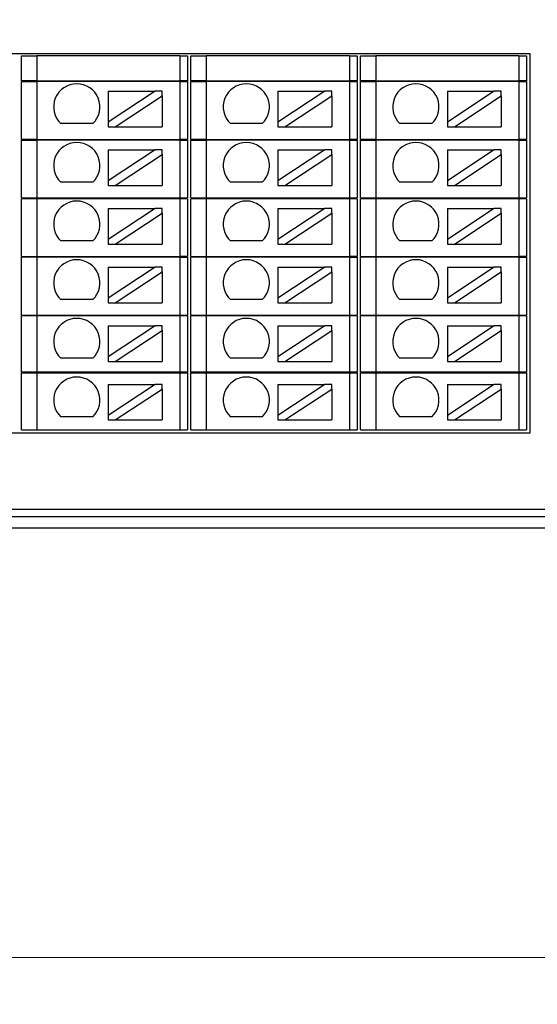
# Model space of a CAD drawing. Units: millimetres. Extents: x 1250 to 2688, y 3290 to 5003.
# Drawn here: x 1368 to 1402, y 3439 to 3503 of the extents above; entities that cross this region are included whole.
import ezdxf

# ---------------------------------------------------------------- set-up
doc = ezdxf.new("R2010")
doc.units = ezdxf.units.MM
doc.layers.get('0').update_dxf_attribs({"lineweight": 18})
doc.layers.add('DWG', color=7, linetype='Continuous', lineweight=30)

msp = doc.modelspace()

# ---------------------------------------------------------------- linework, layer by layer
for points in [[(1250.303, 3594.082), (1686.899, 3594.082), (1686.899, 3442.133), (1250.303, 3442.133)], [(1250.303, 3442.133), (1686.899, 3442.133), (1686.899, 3290.183), (1250.303, 3290.183)]]:
    msp.add_lwpolyline(points, close=True)
at = {"layer": 'DWG'}
for p, q in [((1313.101, 3500.762), (1401.285, 3500.762)), ((1401.285, 3500.762), (1401.285, 3476.141)), ((1368.301, 3498.991), (1368.301, 3500.612)), ((1368.301, 3500.612), (1369.301, 3500.612)), ((1369.301, 3500.612), (1369.301, 3498.991)), ((1378.585, 3500.612), (1369.301, 3500.612)), ((1378.585, 3500.612), (1379.085, 3500.612)), ((1378.585, 3500.612), (1378.585, 3498.991)), ((1379.085, 3500.612), (1379.085, 3498.991)), ((1379.301, 3498.991), (1379.301, 3500.612)), ((1379.301, 3500.612), (1380.301, 3500.612)), ((1380.301, 3500.612), (1380.301, 3498.991)), ((1389.585, 3500.612), (1380.301, 3500.612)), ((1389.585, 3500.612), (1390.085, 3500.612)), ((1389.585, 3500.612), (1389.585, 3498.991)), ((1390.085, 3500.612), (1390.085, 3498.991)), ((1390.301, 3498.991), (1390.301, 3500.612)), ((1390.301, 3500.612), (1391.301, 3500.612)), ((1391.301, 3500.612), (1391.301, 3498.991)), ((1400.585, 3500.612), (1391.301, 3500.612)), ((1400.585, 3500.612), (1400.585, 3498.991)), ((1400.585, 3500.612), (1401.085, 3500.612)), ((1401.085, 3500.612), (1401.085, 3498.991)), ((1369.301, 3498.991), (1368.301, 3498.991)), ((1368.301, 3498.941), (1369.301, 3498.941)), ((1368.301, 3495.191), (1368.301, 3498.941)), ((1369.301, 3498.991), (1378.585, 3498.991)), ((1369.301, 3498.941), (1369.301, 3495.191)), ((1378.585, 3498.941), (1369.301, 3498.941)), ((1371.193, 3498.991), (1371.193, 3498.941)), ((1376.193, 3498.941), (1376.193, 3498.991)), ((1379.085, 3498.991), (1378.585, 3498.991)), ((1378.585, 3498.941), (1379.085, 3498.941)), ((1378.585, 3498.941), (1378.585, 3495.191)), ((1379.085, 3498.941), (1379.085, 3495.191)), ((1380.301, 3498.991), (1379.301, 3498.991)), ((1379.301, 3495.191), (1379.301, 3498.941)), ((1379.301, 3498.941), (1380.301, 3498.941)), ((1380.301, 3498.991), (1389.585, 3498.991)), ((1380.301, 3498.941), (1380.301, 3495.191)), ((1389.585, 3498.941), (1380.301, 3498.941)), ((1382.193, 3498.991), (1382.193, 3498.941)), ((1387.193, 3498.941), (1387.193, 3498.991)), ((1390.085, 3498.991), (1389.585, 3498.991)), ((1389.585, 3498.941), (1389.585, 3495.191)), ((1389.585, 3498.941), (1390.085, 3498.941)), ((1390.085, 3498.941), (1390.085, 3495.191)), ((1391.301, 3498.991), (1390.301, 3498.991)), ((1390.301, 3498.941), (1391.301, 3498.941)), ((1390.301, 3495.191), (1390.301, 3498.941)), ((1391.301, 3498.991), (1400.585, 3498.991)), ((1400.585, 3498.941), (1391.301, 3498.941)), ((1391.301, 3498.941), (1391.301, 3495.191)), ((1393.193, 3498.991), (1393.193, 3498.941)), ((1398.193, 3498.941), (1398.193, 3498.991)), ((1401.085, 3498.991), (1400.585, 3498.991)), ((1400.585, 3498.941), (1401.085, 3498.941)), ((1400.585, 3498.941), (1400.585, 3495.191)), ((1401.085, 3498.941), (1401.085, 3495.191)), ((1373.942, 3498.31), (1373.942, 3496.309)), ((1376.982, 3498.31), (1373.942, 3496.309)), ((1373.942, 3498.31), (1376.982, 3498.31)), ((1377.437, 3498.31), (1376.982, 3498.31)), ((1377.437, 3498.01), (1377.437, 3498.31)), ((1384.942, 3498.31), (1387.982, 3498.31)), ((1384.942, 3498.31), (1384.942, 3496.309)), ((1387.982, 3498.31), (1384.942, 3496.309)), ((1388.437, 3498.31), (1387.982, 3498.31)), ((1388.437, 3498.01), (1388.437, 3498.31)), ((1398.982, 3498.31), (1395.942, 3496.309)), ((1395.942, 3498.31), (1395.942, 3496.309)), ((1395.942, 3498.31), (1398.982, 3498.31)), ((1399.437, 3498.31), (1398.982, 3498.31)), ((1399.437, 3498.01), (1399.437, 3498.31)), ((1374.397, 3496.01), (1377.437, 3498.01)), ((1377.437, 3498.01), (1377.437, 3496.01)), ((1385.397, 3496.01), (1388.437, 3498.01)), ((1388.437, 3498.01), (1388.437, 3496.01)), ((1396.397, 3496.01), (1399.437, 3498.01)), ((1399.437, 3498.01), (1399.437, 3496.01)), ((1372.93, 3496.209), (1370.864, 3496.209)), ((1373.942, 3496.309), (1373.942, 3496.01)), ((1383.93, 3496.209), (1381.864, 3496.209)), ((1384.942, 3496.309), (1384.942, 3496.01)), ((1394.93, 3496.209), (1392.864, 3496.209)), ((1395.942, 3496.309), (1395.942, 3496.01)), ((1373.942, 3496.01), (1374.397, 3496.01)), ((1374.397, 3496.01), (1377.437, 3496.01)), ((1384.942, 3496.01), (1385.397, 3496.01)), ((1385.397, 3496.01), (1388.437, 3496.01)), ((1395.942, 3496.01), (1396.397, 3496.01)), ((1396.397, 3496.01), (1399.437, 3496.01)), ((1369.301, 3495.191), (1368.301, 3495.191)), ((1368.301, 3495.141), (1369.301, 3495.141)), ((1368.301, 3491.391), (1368.301, 3495.141)), ((1369.301, 3495.191), (1378.585, 3495.191)), ((1369.301, 3495.141), (1369.301, 3491.391)), ((1378.585, 3495.141), (1369.301, 3495.141)), ((1371.193, 3495.191), (1371.193, 3495.141)), ((1376.193, 3495.141), (1376.193, 3495.191)), ((1379.085, 3495.191), (1378.585, 3495.191)), ((1378.585, 3495.141), (1378.585, 3491.391)), ((1378.585, 3495.141), (1379.085, 3495.141)), ((1379.085, 3495.141), (1379.085, 3491.391)), ((1380.301, 3495.191), (1379.301, 3495.191)), ((1379.301, 3491.391), (1379.301, 3495.141)), ((1379.301, 3495.141), (1380.301, 3495.141)), ((1380.301, 3495.191), (1389.585, 3495.191)), ((1380.301, 3495.141), (1380.301, 3491.391)), ((1389.585, 3495.141), (1380.301, 3495.141)), ((1382.193, 3495.191), (1382.193, 3495.141)), ((1387.193, 3495.141), (1387.193, 3495.191)), ((1390.085, 3495.191), (1389.585, 3495.191)), ((1389.585, 3495.141), (1389.585, 3491.391)), ((1389.585, 3495.141), (1390.085, 3495.141)), ((1390.085, 3495.141), (1390.085, 3491.391)), ((1391.301, 3495.191), (1390.301, 3495.191)), ((1390.301, 3491.391), (1390.301, 3495.141)), ((1390.301, 3495.141), (1391.301, 3495.141)), ((1391.301, 3495.191), (1400.585, 3495.191)), ((1400.585, 3495.141), (1391.301, 3495.141)), ((1391.301, 3495.141), (1391.301, 3491.391)), ((1393.193, 3495.191), (1393.193, 3495.141)), ((1398.193, 3495.141), (1398.193, 3495.191)), ((1401.085, 3495.191), (1400.585, 3495.191)), ((1400.585, 3495.141), (1401.085, 3495.141)), ((1400.585, 3495.141), (1400.585, 3491.391)), ((1401.085, 3495.141), (1401.085, 3491.391)), ((1373.942, 3494.505), (1373.942, 3492.505)), ((1376.982, 3494.505), (1373.942, 3492.505)), ((1373.942, 3494.505), (1376.982, 3494.505)), ((1377.437, 3494.505), (1376.982, 3494.505)), ((1377.437, 3494.206), (1377.437, 3494.505)), ((1384.942, 3494.505), (1384.942, 3492.505)), ((1384.942, 3494.505), (1387.982, 3494.505)), ((1387.982, 3494.505), (1384.942, 3492.505)), ((1388.437, 3494.505), (1387.982, 3494.505)), ((1388.437, 3494.206), (1388.437, 3494.505)), ((1398.982, 3494.505), (1395.942, 3492.505)), ((1395.942, 3494.505), (1395.942, 3492.505)), ((1395.942, 3494.505), (1398.982, 3494.505)), ((1399.437, 3494.505), (1398.982, 3494.505)), ((1399.437, 3494.206), (1399.437, 3494.505)), ((1374.397, 3492.205), (1377.437, 3494.206)), ((1377.437, 3494.206), (1377.437, 3492.205)), ((1385.397, 3492.205), (1388.437, 3494.206)), ((1388.437, 3494.206), (1388.437, 3492.205)), ((1396.397, 3492.205), (1399.437, 3494.206)), ((1399.437, 3494.206), (1399.437, 3492.205)), ((1372.93, 3492.405), (1370.864, 3492.405)), ((1373.942, 3492.505), (1373.942, 3492.205)), ((1383.93, 3492.405), (1381.864, 3492.405)), ((1384.942, 3492.505), (1384.942, 3492.205)), ((1394.93, 3492.405), (1392.864, 3492.405)), ((1395.942, 3492.505), (1395.942, 3492.205)), ((1373.942, 3492.205), (1374.397, 3492.205)), ((1374.397, 3492.205), (1377.437, 3492.205)), ((1384.942, 3492.205), (1385.397, 3492.205)), ((1385.397, 3492.205), (1388.437, 3492.205)), ((1395.942, 3492.205), (1396.397, 3492.205)), ((1396.397, 3492.205), (1399.437, 3492.205)), ((1368.301, 3491.391), (1369.301, 3491.391)), ((1369.301, 3491.341), (1368.301, 3491.341)), ((1368.301, 3487.591), (1368.301, 3491.341)), ((1369.301, 3491.391), (1378.585, 3491.391)), ((1369.301, 3491.341), (1369.301, 3487.591)), ((1378.585, 3491.341), (1369.301, 3491.341)), ((1371.193, 3491.391), (1371.193, 3491.341)), ((1376.193, 3491.341), (1376.193, 3491.391)), ((1378.585, 3491.391), (1379.085, 3491.391)), ((1379.085, 3491.341), (1378.585, 3491.341)), ((1378.585, 3491.341), (1378.585, 3487.591)), ((1379.085, 3491.341), (1379.085, 3487.591)), ((1379.301, 3491.391), (1380.301, 3491.391)), ((1379.301, 3487.591), (1379.301, 3491.341)), ((1380.301, 3491.341), (1379.301, 3491.341)), ((1380.301, 3491.391), (1389.585, 3491.391)), ((1380.301, 3491.341), (1380.301, 3487.591)), ((1389.585, 3491.341), (1380.301, 3491.341)), ((1382.193, 3491.391), (1382.193, 3491.341)), ((1387.193, 3491.341), (1387.193, 3491.391)), ((1389.585, 3491.391), (1390.085, 3491.391)), ((1389.585, 3491.341), (1389.585, 3487.591)), ((1390.085, 3491.341), (1389.585, 3491.341)), ((1390.085, 3491.341), (1390.085, 3487.591)), ((1390.301, 3491.391), (1391.301, 3491.391)), ((1391.301, 3491.341), (1390.301, 3491.341)), ((1390.301, 3487.591), (1390.301, 3491.341)), ((1391.301, 3491.391), (1400.585, 3491.391)), ((1400.585, 3491.341), (1391.301, 3491.341)), ((1391.301, 3491.341), (1391.301, 3487.591)), ((1393.193, 3491.391), (1393.193, 3491.341)), ((1398.193, 3491.341), (1398.193, 3491.391)), ((1400.585, 3491.391), (1401.085, 3491.391)), ((1400.585, 3491.341), (1400.585, 3487.591)), ((1401.085, 3491.341), (1400.585, 3491.341)), ((1401.085, 3491.341), (1401.085, 3487.591)), ((1373.942, 3490.701), (1373.942, 3488.701)), ((1373.942, 3490.701), (1376.982, 3490.701)), ((1376.982, 3490.701), (1373.942, 3488.701)), ((1377.437, 3490.701), (1376.982, 3490.701)), ((1377.437, 3490.402), (1377.437, 3490.701)), ((1384.942, 3490.701), (1387.982, 3490.701)), ((1384.942, 3490.701), (1384.942, 3488.701)), ((1387.982, 3490.701), (1384.942, 3488.701)), ((1388.437, 3490.701), (1387.982, 3490.701)), ((1388.437, 3490.402), (1388.437, 3490.701)), ((1395.942, 3490.701), (1398.982, 3490.701)), ((1398.982, 3490.701), (1395.942, 3488.701)), ((1395.942, 3490.701), (1395.942, 3488.701)), ((1399.437, 3490.701), (1398.982, 3490.701)), ((1399.437, 3490.402), (1399.437, 3490.701)), ((1374.397, 3488.401), (1377.437, 3490.402)), ((1377.437, 3490.402), (1377.437, 3488.401)), ((1385.397, 3488.401), (1388.437, 3490.402)), ((1388.437, 3490.402), (1388.437, 3488.401)), ((1396.397, 3488.401), (1399.437, 3490.402)), ((1399.437, 3490.402), (1399.437, 3488.401)), ((1372.93, 3488.601), (1370.864, 3488.601)), ((1373.942, 3488.701), (1373.942, 3488.401)), ((1383.93, 3488.601), (1381.864, 3488.601)), ((1384.942, 3488.701), (1384.942, 3488.401)), ((1394.93, 3488.601), (1392.864, 3488.601)), ((1395.942, 3488.701), (1395.942, 3488.401)), ((1373.942, 3488.401), (1374.397, 3488.401)), ((1374.397, 3488.401), (1377.437, 3488.401)), ((1384.942, 3488.401), (1385.397, 3488.401)), ((1385.397, 3488.401), (1388.437, 3488.401)), ((1395.942, 3488.401), (1396.397, 3488.401)), ((1396.397, 3488.401), (1399.437, 3488.401)), ((1368.301, 3487.591), (1369.301, 3487.591)), ((1369.301, 3487.541), (1368.301, 3487.541)), ((1368.301, 3483.791), (1368.301, 3487.541)), ((1369.301, 3487.591), (1378.585, 3487.591)), ((1378.585, 3487.541), (1369.301, 3487.541)), ((1369.301, 3487.541), (1369.301, 3483.791)), ((1371.193, 3487.591), (1371.193, 3487.541)), ((1376.193, 3487.541), (1376.193, 3487.591)), ((1379.085, 3487.591), (1378.585, 3487.591)), ((1378.585, 3487.541), (1378.585, 3483.791)), ((1378.585, 3487.541), (1379.085, 3487.541)), ((1379.085, 3487.541), (1379.085, 3483.791)), ((1379.301, 3487.591), (1380.301, 3487.591)), ((1380.301, 3487.541), (1379.301, 3487.541)), ((1379.301, 3483.791), (1379.301, 3487.541)), ((1380.301, 3487.591), (1389.585, 3487.591)), ((1389.585, 3487.541), (1380.301, 3487.541)), ((1380.301, 3487.541), (1380.301, 3483.791)), ((1382.193, 3487.591), (1382.193, 3487.541)), ((1387.193, 3487.541), (1387.193, 3487.591)), ((1390.085, 3487.591), (1389.585, 3487.591)), ((1389.585, 3487.541), (1389.585, 3483.791)), ((1389.585, 3487.541), (1390.085, 3487.541)), ((1390.085, 3487.541), (1390.085, 3483.791)), ((1390.301, 3487.591), (1391.301, 3487.591)), ((1391.301, 3487.541), (1390.301, 3487.541)), ((1390.301, 3483.791), (1390.301, 3487.541)), ((1391.301, 3487.591), (1400.585, 3487.591)), ((1391.301, 3487.541), (1391.301, 3483.791)), ((1400.585, 3487.541), (1391.301, 3487.541)), ((1393.193, 3487.591), (1393.193, 3487.541)), ((1398.193, 3487.541), (1398.193, 3487.591)), ((1401.085, 3487.591), (1400.585, 3487.591)), ((1400.585, 3487.541), (1401.085, 3487.541)), ((1400.585, 3487.541), (1400.585, 3483.791)), ((1401.085, 3487.541), (1401.085, 3483.791)), ((1373.942, 3486.897), (1373.942, 3484.896)), ((1376.982, 3486.897), (1373.942, 3484.896)), ((1373.942, 3486.897), (1376.982, 3486.897)), ((1377.437, 3486.897), (1376.982, 3486.897)), ((1377.437, 3486.598), (1377.437, 3486.897)), ((1384.942, 3486.897), (1387.982, 3486.897)), ((1387.982, 3486.897), (1384.942, 3484.896)), ((1384.942, 3486.897), (1384.942, 3484.896)), ((1388.437, 3486.897), (1387.982, 3486.897)), ((1388.437, 3486.598), (1388.437, 3486.897)), ((1398.982, 3486.897), (1395.942, 3484.896)), ((1395.942, 3486.897), (1398.982, 3486.897)), ((1395.942, 3486.897), (1395.942, 3484.896)), ((1399.437, 3486.897), (1398.982, 3486.897)), ((1399.437, 3486.598), (1399.437, 3486.897)), ((1374.397, 3484.597), (1377.437, 3486.598)), ((1377.437, 3486.598), (1377.437, 3484.597)), ((1385.397, 3484.597), (1388.437, 3486.598)), ((1388.437, 3486.598), (1388.437, 3484.597)), ((1396.397, 3484.597), (1399.437, 3486.598)), ((1399.437, 3486.598), (1399.437, 3484.597)), ((1372.93, 3484.796), (1370.864, 3484.796)), ((1373.942, 3484.896), (1373.942, 3484.597)), ((1383.93, 3484.796), (1381.864, 3484.796)), ((1384.942, 3484.896), (1384.942, 3484.597)), ((1394.93, 3484.796), (1392.864, 3484.796)), ((1395.942, 3484.896), (1395.942, 3484.597)), ((1373.942, 3484.597), (1374.397, 3484.597)), ((1374.397, 3484.597), (1377.437, 3484.597)), ((1384.942, 3484.597), (1385.397, 3484.597)), ((1385.397, 3484.597), (1388.437, 3484.597)), ((1395.942, 3484.597), (1396.397, 3484.597)), ((1396.397, 3484.597), (1399.437, 3484.597)), ((1368.301, 3483.791), (1369.301, 3483.791)), ((1368.301, 3480.091), (1368.301, 3483.741)), ((1369.301, 3483.741), (1368.301, 3483.741)), ((1369.301, 3483.791), (1378.585, 3483.791)), ((1378.585, 3483.741), (1369.301, 3483.741)), ((1369.301, 3483.741), (1369.301, 3480.091)), ((1371.193, 3483.791), (1371.193, 3483.741)), ((1376.193, 3483.741), (1376.193, 3483.791)), ((1378.585, 3483.791), (1379.085, 3483.791)), ((1379.085, 3483.741), (1378.585, 3483.741)), ((1378.585, 3483.741), (1378.585, 3480.091)), ((1379.085, 3483.741), (1379.085, 3480.091)), ((1379.301, 3483.791), (1380.301, 3483.791)), ((1380.301, 3483.741), (1379.301, 3483.741)), ((1379.301, 3480.091), (1379.301, 3483.741)), ((1380.301, 3483.791), (1389.585, 3483.791)), ((1389.585, 3483.741), (1380.301, 3483.741)), ((1380.301, 3483.741), (1380.301, 3480.091)), ((1382.193, 3483.791), (1382.193, 3483.741)), ((1387.193, 3483.741), (1387.193, 3483.791)), ((1389.585, 3483.791), (1390.085, 3483.791)), ((1390.085, 3483.741), (1389.585, 3483.741)), ((1389.585, 3483.741), (1389.585, 3480.091)), ((1390.085, 3483.741), (1390.085, 3480.091)), ((1390.301, 3483.791), (1391.301, 3483.791)), ((1390.301, 3480.091), (1390.301, 3483.741)), ((1391.301, 3483.741), (1390.301, 3483.741)), ((1391.301, 3483.791), (1400.585, 3483.791)), ((1391.301, 3483.741), (1391.301, 3480.091)), ((1400.585, 3483.741), (1391.301, 3483.741)), ((1393.193, 3483.791), (1393.193, 3483.741)), ((1398.193, 3483.741), (1398.193, 3483.791)), ((1400.585, 3483.791), (1401.085, 3483.791)), ((1400.585, 3483.741), (1400.585, 3480.091)), ((1401.085, 3483.741), (1400.585, 3483.741)), ((1401.085, 3483.741), (1401.085, 3480.091)), ((1376.982, 3483.093), (1373.942, 3481.092)), ((1373.942, 3483.093), (1376.982, 3483.093)), ((1373.942, 3483.093), (1373.942, 3481.092)), ((1374.397, 3480.793), (1377.437, 3482.794)), ((1377.437, 3483.093), (1376.982, 3483.093)), ((1377.437, 3482.794), (1377.437, 3483.093)), ((1377.437, 3482.794), (1377.437, 3480.793)), ((1384.942, 3483.093), (1384.942, 3481.092)), ((1387.982, 3483.093), (1384.942, 3481.092)), ((1384.942, 3483.093), (1387.982, 3483.093)), ((1385.397, 3480.793), (1388.437, 3482.794)), ((1388.437, 3483.093), (1387.982, 3483.093)), ((1388.437, 3482.794), (1388.437, 3483.093)), ((1388.437, 3482.794), (1388.437, 3480.793)), ((1395.942, 3483.093), (1398.982, 3483.093)), ((1395.942, 3483.093), (1395.942, 3481.092)), ((1398.982, 3483.093), (1395.942, 3481.092)), ((1396.397, 3480.793), (1399.437, 3482.794)), ((1399.437, 3483.093), (1398.982, 3483.093)), ((1399.437, 3482.794), (1399.437, 3483.093)), ((1399.437, 3482.794), (1399.437, 3480.793)), ((1372.93, 3480.992), (1370.864, 3480.992)), ((1373.942, 3481.092), (1373.942, 3480.793)), ((1383.93, 3480.992), (1381.864, 3480.992)), ((1384.942, 3481.092), (1384.942, 3480.793)), ((1394.93, 3480.992), (1392.864, 3480.992)), ((1395.942, 3481.092), (1395.942, 3480.793)), ((1373.942, 3480.793), (1374.397, 3480.793)), ((1374.397, 3480.793), (1377.437, 3480.793)), ((1384.942, 3480.793), (1385.397, 3480.793)), ((1385.397, 3480.793), (1388.437, 3480.793)), ((1395.942, 3480.793), (1396.397, 3480.793)), ((1396.397, 3480.793), (1399.437, 3480.793)), ((1369.301, 3480.091), (1368.301, 3480.091)), ((1368.301, 3480.041), (1369.301, 3480.041)), ((1368.301, 3476.341), (1368.301, 3480.041)), ((1378.585, 3480.091), (1369.301, 3480.091)), ((1369.301, 3480.041), (1369.301, 3476.341)), ((1369.301, 3480.041), (1378.585, 3480.041)), ((1371.193, 3480.091), (1371.193, 3480.041)), ((1376.193, 3480.041), (1376.193, 3480.091)), ((1379.085, 3480.091), (1378.585, 3480.091)), ((1378.585, 3480.041), (1379.085, 3480.041)), ((1378.585, 3480.041), (1378.585, 3476.341)), ((1379.085, 3480.041), (1379.085, 3476.341)), ((1380.301, 3480.091), (1379.301, 3480.091)), ((1379.301, 3480.041), (1380.301, 3480.041)), ((1379.301, 3476.341), (1379.301, 3480.041)), ((1389.585, 3480.091), (1380.301, 3480.091)), ((1380.301, 3480.041), (1380.301, 3476.341)), ((1380.301, 3480.041), (1389.585, 3480.041)), ((1382.193, 3480.091), (1382.193, 3480.041)), ((1387.193, 3480.041), (1387.193, 3480.091)), ((1390.085, 3480.091), (1389.585, 3480.091)), ((1389.585, 3480.041), (1389.585, 3476.341)), ((1389.585, 3480.041), (1390.085, 3480.041)), ((1390.085, 3480.041), (1390.085, 3476.341)), ((1391.301, 3480.091), (1390.301, 3480.091)), ((1390.301, 3476.341), (1390.301, 3480.041)), ((1390.301, 3480.041), (1391.301, 3480.041)), ((1400.585, 3480.091), (1391.301, 3480.091)), ((1391.301, 3480.041), (1400.585, 3480.041)), ((1391.301, 3480.041), (1391.301, 3476.341)), ((1393.193, 3480.091), (1393.193, 3480.041)), ((1398.193, 3480.041), (1398.193, 3480.091)), ((1401.085, 3480.091), (1400.585, 3480.091)), ((1400.585, 3480.041), (1400.585, 3476.341)), ((1400.585, 3480.041), (1401.085, 3480.041)), ((1401.085, 3480.041), (1401.085, 3476.341)), ((1376.982, 3479.289), (1373.942, 3477.288)), ((1373.942, 3479.289), (1373.942, 3477.288)), ((1373.942, 3479.289), (1376.982, 3479.289)), ((1374.397, 3476.989), (1377.437, 3478.989)), ((1377.437, 3479.289), (1376.982, 3479.289)), ((1377.437, 3478.989), (1377.437, 3479.289)), ((1377.437, 3478.989), (1377.437, 3476.989)), ((1384.942, 3479.289), (1387.982, 3479.289)), ((1384.942, 3479.289), (1384.942, 3477.288)), ((1387.982, 3479.289), (1384.942, 3477.288)), ((1385.397, 3476.989), (1388.437, 3478.989)), ((1388.437, 3479.289), (1387.982, 3479.289)), ((1388.437, 3478.989), (1388.437, 3479.289)), ((1388.437, 3478.989), (1388.437, 3476.989)), ((1395.942, 3479.289), (1395.942, 3477.288)), ((1398.982, 3479.289), (1395.942, 3477.288)), ((1395.942, 3479.289), (1398.982, 3479.289)), ((1396.397, 3476.989), (1399.437, 3478.989)), ((1399.437, 3479.289), (1398.982, 3479.289)), ((1399.437, 3478.989), (1399.437, 3479.289)), ((1399.437, 3478.989), (1399.437, 3476.989)), ((1372.93, 3477.188), (1370.864, 3477.188)), ((1373.942, 3477.288), (1373.942, 3476.989)), ((1383.93, 3477.188), (1381.864, 3477.188)), ((1384.942, 3477.288), (1384.942, 3476.989)), ((1394.93, 3477.188), (1392.864, 3477.188)), ((1395.942, 3477.288), (1395.942, 3476.989)), ((1373.942, 3476.989), (1374.397, 3476.989)), ((1374.397, 3476.989), (1377.437, 3476.989)), ((1384.942, 3476.989), (1385.397, 3476.989)), ((1385.397, 3476.989), (1388.437, 3476.989)), ((1395.942, 3476.989), (1396.397, 3476.989)), ((1396.397, 3476.989), (1399.437, 3476.989)), ((1401.285, 3476.141), (1313.101, 3476.141)), ((1368.301, 3476.341), (1369.301, 3476.341)), ((1369.301, 3476.341), (1378.585, 3476.341)), ((1378.585, 3476.341), (1379.085, 3476.341)), ((1379.301, 3476.341), (1380.301, 3476.341)), ((1380.301, 3476.341), (1389.585, 3476.341)), ((1389.585, 3476.341), (1390.085, 3476.341)), ((1390.301, 3476.341), (1391.301, 3476.341)), ((1391.301, 3476.341), (1400.585, 3476.341)), ((1400.585, 3476.341), (1401.085, 3476.341)), ((1308.994, 3471.2), (1410.251, 3471.2)), ((1410.251, 3470.7), (1309.079, 3470.7)), ((1287.532, 3469.993), (1410.959, 3469.993))]:
    msp.add_line(p, q, dxfattribs=at)
for centre in [(1371.897, 3497.297), (1382.897, 3497.297), (1393.897, 3497.297), (1371.897, 3493.492), (1382.897, 3493.492), (1393.897, 3493.492), (1371.897, 3489.688), (1382.897, 3489.688), (1393.897, 3489.688), (1371.897, 3485.884), (1382.897, 3485.884), (1393.897, 3485.884), (1371.897, 3482.08), (1382.897, 3482.08), (1393.897, 3482.08), (1371.897, 3478.276), (1382.897, 3478.276), (1393.897, 3478.276)]:
    msp.add_arc(centre, 1.5, 313.52235, 226.47765, dxfattribs=at)

doc.saveas('drawing.dxf')
